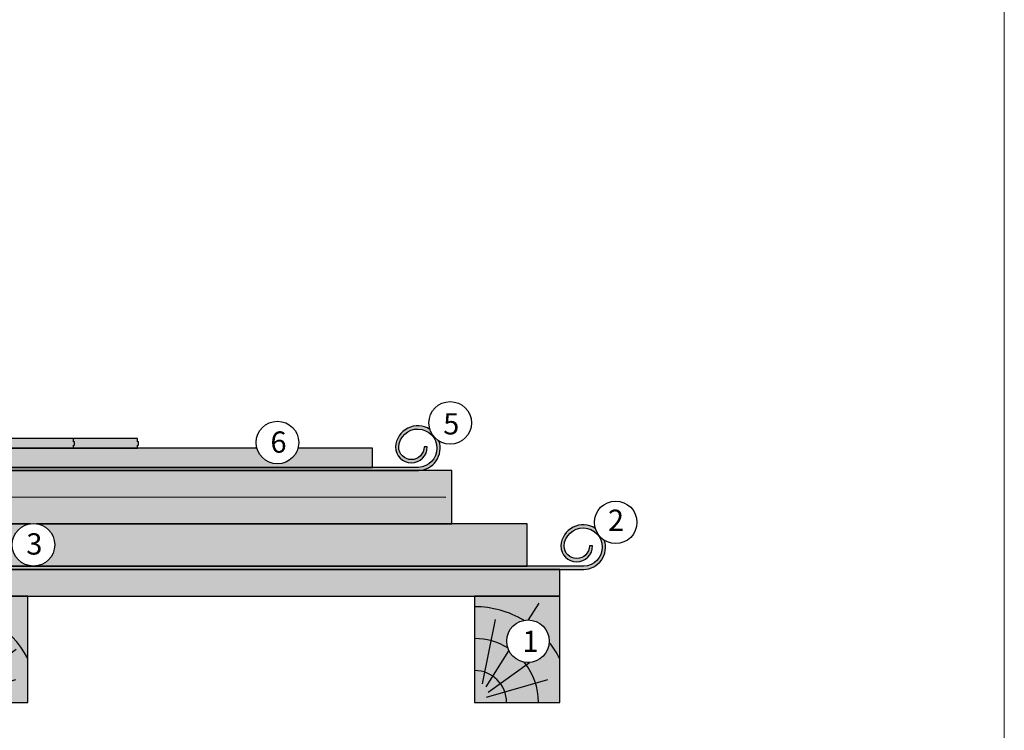
# Model space of a CAD drawing. Units: millimetres. Extents: x 1166 to 1351, y 2747 to 3008.
# Drawn here: x 1259 to 1351, y 2875 to 2942 of the extents above; entities that cross this region are included whole.
import ezdxf

# ---------------------------------------------------------------- set-up
doc = ezdxf.new("R2010")
doc.units = ezdxf.units.MM
doc.header["$LTSCALE"] = 0.9
doc.layers.add('Sughero_Coverd', color=7, linetype='Continuous')
doc.styles.get("Standard").update_dxf_attribs({"font": 'arial.ttf'})
doc.linetypes.add('ISOLAMENTO', pattern='A,0.00254,-2.54,[134,ltypeshp.shx,S=2.54,R=0,X=-2.54,Y=0],-5.08,[134,ltypeshp.shx,S=2.54,R=180,X=2.54,Y=0],-2.54', length=10.16254)

# ---------------------------------------------------------------- blocks, each defined once
blk = doc.blocks.new('1.3')
at = {"ltscale": 0.24}
for p, q in [((1426.709470435357, 2840.995919937992), (1431.680677236531, 2848.848542268263)), ((1426.362659196985, 2841.268063324985), (1427.574676205481, 2847.324086874849)), ((1426.883596574898, 2840.488392470771), (1432.537130897473, 2844.531640730354)), ((1426.742956565058, 2840.004177848595), (1432.511566398563, 2841.662828163769))]:
    blk.add_line(p, q, dxfattribs=at)
blk.add_lwpolyline([(1425.620360990501, 2849.513977269406), (1425.620360990501, 2839.513977269406), (1433.620360990501, 2839.513977269406), (1433.620360990501, 2849.513977269406), (1425.620360990501, 2849.513977269406)], dxfattribs=at)
for radius, start in [(9, 27.26604445073407), (6, 0), (3, 0)]:
    blk.add_arc((1425.620360990501, 2839.513977269406), radius, start, 90, dxfattribs=at)
blk = doc.blocks.new('dis')
at = {"ltscale": 0.49}
h = blk.add_hatch(color=256, dxfattribs=at)
h.set_gradient(color1=(205, 105, 40), color2=(205, 105, 40), tint=1)
edge = h.paths.add_edge_path()
edge.add_arc((1254.36970397821, 2897.665996444579), 2.000000000000926, 55.31363648365066, 76.47782724839104)
edge.add_line((1254.837347260991, 2899.610555458873), (1296.002226074675, 2899.610555458873))
edge.add_arc((1295.942855648199, 2901.410227344109), 1.800650921762836, 271.8894786707591, 536.7327930160394)
edge.add_arc((1295.339227846541, 2901.531484346322), 1.194241712694119, 180.8939951726904, 359.99999999976)
edge.add_line((1296.533469559235, 2901.531484346317), (1296.833469559235, 2901.531484346317))
edge.add_arc((1295.339227846795, 2901.531484346317), 1.494241712439816, -180, 0, ccw=False)
edge.add_arc((1295.942800093045, 2901.410986754493), 2.101271775594121, 57.160097299288395, 176.7125656640517, ccw=False)
edge.add_arc((1298.985519548325, 2903.791089326019), 1.999999999999426, 197.8977005353044, 238.1693769817246)
edge.add_arc((1295.942800093044, 2901.410986754492), 2.10127177559388, -88.37940431234409, 18.906980221789183, ccw=False)
edge.add_line((1296.002226074659, 2899.310555458873), (1255.507871649737, 2899.310555458873))
edge = h.paths.add_edge_path()
edge.add_arc((1254.369703978214, 2897.665996444571), 2.000000000009686, 103.5221727516491, 124.6863635162781)
edge.add_line((1253.231536306685, 2899.310555458873), (1209.584356045606, 2899.310555458873))
edge.add_line((1209.584356045606, 2899.310555458873), (1209.584356045606, 2899.610555458873))
edge.add_line((1209.584356045606, 2899.610555458873), (1253.90206069543, 2899.610555458873))
at = {"ltscale": 0.9}
h = blk.add_hatch(color=256, dxfattribs=at)
h.set_gradient(color1=(122, 66, 46), color2=(153, 76, 0), tint=1)
h.paths.add_polyline_path([(1257.584356045606, 2902.310555458873), (1257.584356045606, 2902.010555458874), (1257.684356045606, 2902.010555458873), (1257.684356045606, 2901.710555458873), (1257.584356045606, 2901.710555458873), (1257.584356045606, 2901.410555458873), (1263.584356045606, 2901.410555458873), (1263.584356045606, 2901.710555458873), (1263.684356045606, 2901.710555458873), (1263.684356045606, 2902.010555458873), (1263.584356045606, 2902.010555458874), (1263.584356045606, 2902.310555458873)])
h = blk.add_hatch(color=256, dxfattribs=at)
h.set_gradient(color1=(122, 66, 46), color2=(153, 76, 0), tint=1)
h.paths.add_polyline_path([(1263.584356045606, 2902.310555458873), (1263.584356045606, 2902.010555458874), (1263.684356045606, 2902.010555458873), (1263.684356045606, 2901.710555458873), (1263.584356045606, 2901.710555458873), (1263.584356045606, 2901.410555458873), (1269.584356045606, 2901.410555458873), (1269.584356045606, 2901.710555458873), (1269.684356045606, 2901.710555458873), (1269.684356045606, 2902.010555458873), (1269.584356045606, 2902.010555458874), (1269.584356045606, 2902.310555458873)])
h = blk.add_hatch(color=256, dxfattribs=at)
h.set_gradient(color1=(248, 215, 49), color2=(248, 215, 49), tint=1)
edge = h.paths.add_edge_path()
edge.add_arc((1282.74838957439, 2901.941751251041), 2, 195.4024828990567, 344.5975171009433)
edge.add_line((1284.676557365425, 2901.410555458873), (1291.669735860989, 2901.410555458873))
edge.add_line((1291.669735860989, 2901.410555458873), (1291.669735860989, 2899.610555458873))
edge.add_line((1291.669735860989, 2899.610555458873), (1254.837347260989, 2899.610555458874))
edge.add_arc((1254.369703978211, 2897.665996444583), 1.999999999996808, 76.47782724843633, 103.5221727516774)
edge.add_line((1253.902060695429, 2899.610555458873), (1209.884356045606, 2899.610555458873))
edge.add_line((1209.884356045606, 2899.610555458873), (1209.884356045606, 2901.410555458873))
edge.add_line((1209.884356045606, 2901.410555458873), (1280.820221783355, 2901.410555458873))
h = blk.add_hatch(color=256, dxfattribs=at)
h.set_gradient(color1=(153, 76, 0), color2=(153, 76, 0), tint=1)
edge = h.paths.add_edge_path()
edge.add_arc((1254.369703978206, 2897.665996444581), 2.000000000004721, 335.1118558242098, 415.3136364837254)
edge.add_line((1255.507871649734, 2899.310555458875), (1299.155051910815, 2899.310555458872))
edge.add_line((1299.155051910815, 2899.310555458872), (1299.155051910815, 2896.810555458877))
edge.add_line((1299.155051910815, 2896.810555458877), (1256.183966212083, 2896.824300212711))
edge = h.paths.add_edge_path()
edge.add_arc((1254.369703978211, 2897.665996444579), 2.000000000000365, 124.6863635162575, 204.4261715914286)
edge.add_line((1252.548714242645, 2896.838955706184), (1209.584356045606, 2896.810555458877))
edge.add_line((1209.584356045606, 2896.810555458877), (1209.584356045606, 2899.310555458877))
edge.add_line((1209.584356045606, 2899.310555458877), (1253.231536306687, 2899.310555458875))
edge = h.paths.add_edge_path()
edge.add_arc((1254.369703978393, 2897.665996444171), 1.999999999997176, 204.4261715786579, 255.753394827907)
edge.add_arc((1254.369703978211, 2894.310555458877), 1.5, 109.1551810916791, 180)
edge.add_line((1252.869703978211, 2894.310555458877), (1209.584356045606, 2894.310555458877))
edge.add_line((1209.584356045606, 2894.310555458877), (1209.584356045606, 2896.810555458877))
edge.add_line((1209.584356045606, 2896.810555458877), (1252.548714242645, 2896.838955706184))
edge = h.paths.add_edge_path()
edge.add_arc((1254.369703978212, 2897.665996444578), 1.999999999997329, 284.2466051248338, 335.1118558242103)
edge.add_line((1256.183966212083, 2896.824300212711), (1299.155051910815, 2896.810555458877))
edge.add_line((1299.155051910815, 2896.810555458877), (1299.155051910815, 2894.310555458877))
edge.add_line((1299.155051910815, 2894.310555458877), (1260.103303024319, 2894.310555458877))
edge.add_arc((1259.817085133573, 2892.33114157618), 1.999999999999544, 81.77221230014743, 98.22778769985261)
edge.add_line((1259.530867242827, 2894.310555458877), (1255.869703978211, 2894.310555458877))
edge.add_arc((1254.369703978211, 2894.310555458877), 1.5, 0, 70.84481895936489)
at = {"ltscale": 0.49}
h = blk.add_hatch(color=256, dxfattribs=at)
h.set_gradient(color1=(205, 105, 40), color2=(205, 105, 40), tint=1)
edge = h.paths.add_edge_path()
edge.add_arc((1314.542348397478, 2894.439527463256), 1.999999999997876, 196.3468474071819, 238.2216560448083)
edge.add_arc((1311.483958296638, 2892.110986754496), 2.101271775593468, -88.3794043123624, 17.39974629870659, ccw=False)
edge.add_line((1311.543384278252, 2890.010555458877), (1309.284356045606, 2890.010555458877))
edge.add_line((1309.284356045606, 2890.010555458877), (1201.284356045606, 2890.010555458877))
edge.add_line((1201.284356045606, 2890.010555458877), (1201.284356045606, 2890.310555458877))
edge.add_line((1201.284356045606, 2890.310555458877), (1311.543384278268, 2890.310555458877))
edge.add_arc((1311.484013851797, 2892.110227344117), 1.800650921767888, 271.8894786706165, 536.7327930158748)
edge.add_arc((1310.880386050134, 2892.231484346332), 1.194241712693838, 180.8939951729961, 360)
edge.add_line((1312.074627762828, 2892.231484346321), (1312.374627762828, 2892.231484346322))
edge.add_arc((1310.880386050388, 2892.231484346322), 1.494241712439816, -180, 0, ccw=False)
edge.add_arc((1311.483958296638, 2892.110986754496), 2.101271775594042, 57.16875714719782, 176.7125656640265, ccw=False)
at = {"ltscale": 0.24}
h = blk.add_hatch(color=256, dxfattribs=at)
h.set_gradient(color1=(199, 200, 202), color2=(199, 200, 202), tint=1)
edge = h.paths.add_edge_path()
edge.add_arc((1259.817085133573, 2892.331141576178), 2.000000000000954, 98.22778769976776, 270.6437709654775)
edge.add_line((1259.839556506699, 2890.331267820816), (1259.839556506699, 2890.310555458877))
edge.add_line((1259.839556506699, 2890.310555458877), (1210.932608558729, 2890.310555458878))
edge.add_line((1210.932608558729, 2890.310555458878), (1210.932608558729, 2890.610555458878))
edge.add_line((1210.932608558729, 2890.610555458878), (1209.584356045606, 2890.610555458878))
edge.add_line((1209.584356045606, 2890.610555458878), (1209.584356045606, 2894.310555458877))
edge.add_line((1209.584356045606, 2894.310555458877), (1259.53086724283, 2894.310555458877))
edge = h.paths.add_edge_path()
edge.add_arc((1259.817085133573, 2892.331141576179), 1.999999999999814, 270.6437709654971, 441.7722123001057)
edge.add_line((1260.103303024319, 2894.310555458876), (1306.209162263944, 2894.310555458877))
edge.add_line((1306.209162263944, 2894.310555458877), (1306.209162263944, 2890.310555458877))
edge.add_line((1306.209162263944, 2890.310555458877), (1259.839556506699, 2890.310555458877))
edge.add_line((1259.839556506699, 2890.310555458877), (1259.839556506699, 2890.331267820816))
at = {"ltscale": 0.9}
h = blk.add_hatch(color=256, dxfattribs=at)
h.set_gradient(color1=(204, 153, 0), color2=(204, 153, 0), tint=1)
h.paths.add_polyline_path([(1201.284356045606, 2890.010555458877), (1201.284356045606, 2887.510555458878), (1273.683513171626, 2887.510555458878), (1309.284356045606, 2887.510555458878), (1309.284356045606, 2890.010555458877)])
at = {"ltscale": 0.24}
h = blk.add_hatch(color=256, dxfattribs=at)
h.set_gradient(color1=(204, 153, 0), color2=(204, 153, 0), tint=1)
h.paths.add_polyline_path([(1259.284356045606, 2887.510555458878), (1251.284356045606, 2887.510555458878), (1251.284356045606, 2886.510555458878, -0.2807764064044093), (1259.284356045606, 2881.633661084496)])
h.paths.add_polyline_path([(1256.205634951752, 2885.04587323107, 0.1456540925363107), (1251.284356045606, 2886.510555458878), (1251.284356045606, 2883.510555458878, -0.1474637841185738), (1254.600725569671, 2882.510724773996)], flags=17)
h.paths.add_polyline_path([(1256.205634951752, 2885.04587323107), (1254.600725569671, 2882.510724773996, -0.2513942410835033), (1257.284356045606, 2877.510555458878), (1259.284356045606, 2877.510555458878), (1259.284356045606, 2881.633661084496, 0.1298134334871605)])
h.paths.add_polyline_path([(1256.130897406239, 2881.047649865261, 0.0889088246386369), (1254.600725569671, 2882.510724773996), (1252.995332314602, 2879.974811981022, -0.08113006393001768), (1253.69049405987, 2879.302342236458)])
h.paths.add_polyline_path([(1256.130897406239, 2881.047649865261), (1253.69049405987, 2879.302342236458, -0.07676173381853568), (1254.118928359612, 2878.49300128266), (1257.004189085063, 2879.322601264241, 0.08109237205882759)])
h.paths.add_polyline_path([(1257.004189085063, 2879.322601264241), (1254.118928359612, 2878.49300128266, -0.08360330068056611), (1254.284356045606, 2877.510555458878), (1257.284356045606, 2877.510555458878, 0.07685023885081563)])
h.paths.add_polyline_path([(1254.600725569671, 2882.510724773996, 0.08120948012112497), (1252.835580673073, 2883.306562891166), (1252.244428617189, 2880.352783573807, -0.07040271130349138), (1252.995332314602, 2879.974811981022)])
h.paths.add_polyline_path([(1252.835580673073, 2883.306562891166, 0.06547026760690601), (1251.284356045606, 2883.510555458878), (1251.284356045606, 2880.510555458878, -0.08161927534393544), (1252.244428617189, 2880.352783573807)])
h.paths.add_polyline_path([(1251.284356045606, 2880.510555458878), (1251.284356045606, 2877.510555458878), (1254.284356045606, 2877.510555458878, 0.4142135623730951)])
h = blk.add_hatch(color=256, dxfattribs=at)
h.set_gradient(color1=(204, 153, 0), color2=(204, 153, 0), tint=1)
h.paths.add_polyline_path([(1306.130897406239, 2881.047649865261), (1303.69049405987, 2879.302342236458, -0.07676173381853568), (1304.118928359612, 2878.49300128266), (1307.004189085063, 2879.322601264241, 0.08109237205882763)])
h.paths.add_polyline_path([(1302.835580673073, 2883.306562891166, 0.0654702676069066), (1301.284356045606, 2883.510555458878), (1301.284356045606, 2880.510555458878, -0.08161927534393544), (1302.244428617189, 2880.352783573807)])
h.paths.add_polyline_path([(1301.284356045606, 2880.510555458878), (1301.284356045606, 2877.510555458878), (1304.284356045606, 2877.510555458878, 0.4142135623730951)])
h.paths.add_polyline_path([(1307.004189085063, 2879.322601264241), (1304.118928359612, 2878.49300128266, -0.08360330068056203), (1304.284356045606, 2877.510555458878), (1307.284356045606, 2877.510555458878, 0.07685023885081636)])
edge = h.paths.add_edge_path()
edge.add_arc((1306.296023979124, 2883.269037388095), 1.999999999999835, 101.1487779027101, 198.3428086598138)
edge.add_arc((1301.284356045606, 2877.510555458878), 6, 58.74277100603354, 89.99999999999783)
edge.add_line((1301.284356045606, 2883.510555458878), (1301.284356045606, 2886.510555458878))
edge.add_arc((1301.284356045605, 2877.510555458876), 9.000000000001776, 59.07713073912117, 89.9999999999942, ccw=False)
edge = h.paths.add_edge_path()
edge.add_arc((1306.296023979122, 2883.269037388096), 2.000000000000391, 259.5903971174124, 356.7844278763537)
edge.add_arc((1301.284356045593, 2877.510555458867), 9.000000000016414, 27.266044450755373, 38.85607503893198, ccw=False)
edge.add_line((1309.284356045606, 2881.633661084496), (1309.284356045606, 2877.510555458878))
edge.add_line((1309.284356045606, 2877.510555458878), (1307.284356045606, 2877.510555458878))
edge.add_arc((1301.284356045605, 2877.510555458877), 6.000000000000861, 8.676553171032474e-12, 39.19043477307823)
edge = h.paths.add_edge_path()
edge.add_arc((1306.29602397904, 2883.26903738826), 1.999999999999924, 206.7736328494318, 259.5903971121321)
edge.add_arc((1301.284356045603, 2877.510555458875), 6.000000000003469, 36.12265077264448, 39.19043477613337, ccw=False)
edge.add_line((1306.130897406239, 2881.047649865261), (1303.69049405987, 2879.302342236458))
edge.add_arc((1301.2843560456, 2877.510555458872), 3.000000000007976, 36.67407200734172, 55.22707839336713)
edge.add_line((1302.995332314602, 2879.974811981022), (1304.510437549271, 2882.368103926886))
edge = h.paths.add_edge_path()
edge.add_arc((1306.296023979155, 2883.269037388109), 2.000000000034408, 198.3428086637528, 206.7736328440885)
edge.add_line((1304.510437549271, 2882.368103926886), (1302.995332314602, 2879.974811981022))
edge.add_arc((1301.284356045602, 2877.510555458869), 3.000000000008957, 55.22707839341688, 71.3356121686037)
edge.add_line((1302.244428617189, 2880.352783573807), (1302.835580673073, 2883.306562891166))
edge.add_arc((1301.284356045602, 2877.510555458871), 6.000000000007041, 58.74277100397171, 75.01670342913837, ccw=False)
edge = h.paths.add_edge_path()
edge.add_arc((1306.296023978894, 2883.269037388101), 2.000000000230338, 356.7844278761627, 461.1487778985671)
edge.add_arc((1301.284356045604, 2877.510555458871), 9.000000000006366, 59.077130738543, 89.99999999998842)
edge.add_line((1301.284356045606, 2886.510555458878), (1301.284356045606, 2887.510555458878))
edge.add_line((1301.284356045606, 2887.510555458878), (1309.284356045606, 2887.510555458878))
edge.add_line((1309.284356045606, 2887.510555458878), (1309.284356045606, 2881.633661084496))
edge.add_arc((1301.284356045594, 2877.510555458869), 9.000000000014587, 27.26604445074848, 38.85607503885559)
at = {"linetype": 'ISOLAMENTO', "ltscale": 0.24}
blk.add_line((1256.910120634365, 2896.82406794458), (1298.580832253083, 2896.810739129076), dxfattribs=at)
at = {"ltscale": 0.24}
for p, q in [((1306.346508548557, 2885.268400113627), (1307.344672291636, 2886.845120457735)), ((1302.02665425209, 2879.264641514456), (1303.238671260587, 2885.32066506432)), ((1302.373465490462, 2878.992498127463), (1304.510437549271, 2882.368103926885)), ((1308.133842655857, 2882.480099804093), (1308.201125952578, 2882.528218919825)), ((1302.547591630003, 2878.484970660243), (1306.448606174223, 2881.274866213461)), ((1302.406951620163, 2878.000756038066), (1308.175561453669, 2879.65940635324))]:
    blk.add_line(p, q, dxfattribs=at)
for points in [[(1297.082306072188, 2903.176452471634, 0.5747495645238732), (1293.844986134355, 2901.531484346317, 0.9999999999999999), (1296.833469559235, 2901.531484346317), (1296.533469559235, 2901.531484346317, -0.9922286951780963), (1294.145131505092, 2901.512851158784, -2.268464561833356), (1296.002226074675, 2899.610555458873), (1254.837347260991, 2899.610555458873)], [(1255.507871649737, 2899.310555458873), (1296.002226074659, 2899.310555458873, 0.505609538706295), (1297.930699619368, 2902.091867469558)], [(1312.623197424499, 2893.876624680136, 0.5746992977407757), (1309.386144337948, 2892.231484346321, 0.9999999999999999), (1312.374627762828, 2892.231484346321), (1312.074627762828, 2892.231484346321, -0.9922286951780963), (1309.686289708685, 2892.212851158788, -2.268464561833356), (1311.543384278268, 2890.310555458877), (1201.284356045606, 2890.310555458877), (1201.284356045606, 2890.010555458877), (1311.543384278252, 2890.010555458877, 0.4973790037923324), (1313.489079348419, 2892.739343852499, 0.4973790037923324)]]:
    blk.add_lwpolyline(points, format="xyb")
at = {"ltscale": 0.9}
for points in [[(1269.584356045606, 2902.010555458874), (1269.584356045606, 2902.310555458873), (1255.756769897617, 2902.310555458873)], [(1263.584356045606, 2901.410555458873), (1263.584356045606, 2901.710555458873), (1263.684356045606, 2901.710555458873), (1263.684356045606, 2902.010555458873), (1263.584356045606, 2902.010555458874), (1263.584356045606, 2902.310555458873)], [(1269.584356045606, 2901.410555458873), (1269.584356045606, 2901.710555458873), (1269.684356045606, 2901.710555458873), (1269.684356045606, 2902.010555458873), (1269.584356045606, 2902.010555458874), (1269.584356045606, 2902.310555458873)], [(1209.884356045606, 2901.410555458873), (1269.584356045606, 2901.410555458873), (1269.584356045606, 2901.710555458873)], [(1280.820221783355, 2901.410555458873), (1209.884356045606, 2901.410555458873)], [(1254.837347260992, 2899.610555458873), (1291.669735860989, 2899.610555458873), (1291.669735860989, 2901.410555458873), (1284.676557365425, 2901.410555458873)]]:
    blk.add_lwpolyline(points, dxfattribs=at)
at = {"ltscale": 0.24}
for points in [[(1260.103303024319, 2894.310555458877), (1299.155051910815, 2894.310555458877), (1299.155051910815, 2899.310555458872), (1255.507871649734, 2899.310555458875)], [(1259.530867242827, 2894.310555458877), (1209.584356045606, 2894.310555458877), (1209.584356045606, 2890.610555458878), (1210.932608558729, 2890.610555458878), (1210.932608558729, 2890.310555458878), (1306.209162263944, 2890.310555458877), (1306.209162263944, 2894.310555458877), (1260.103303024319, 2894.310555458877)], [(1209.584356045606, 2894.310555458877), (1259.530867242827, 2894.310555458877)], [(1201.284356045606, 2890.010555458877), (1201.284356045606, 2887.510555458878), (1273.683513171626, 2887.510555458878)], [(1273.683513171626, 2887.510555458878), (1309.284356045606, 2887.510555458878), (1309.284356045606, 2890.010555458877), (1201.284356045606, 2890.010555458877)], [(1301.284356045606, 2887.510555458878), (1301.284356045606, 2877.510555458878), (1309.284356045606, 2877.510555458878), (1309.284356045606, 2887.510555458878), (1301.284356045606, 2887.510555458878)]]:
    blk.add_lwpolyline(points, dxfattribs=at)
at = {"ltscale": 0.9}
for centre in [(1298.985519548501, 2903.791089325474), (1282.74838957439, 2901.941751251041), (1314.542348397577, 2894.439527462926), (1259.817085133573, 2892.331141576179), (1306.296023979124, 2883.269037388095)]:
    blk.add_circle(centre, 2, dxfattribs=at)
at = {"ltscale": 0.24}
for radius, start, end in [(9, 59.07713073892159, 90), (6, 58.74277100389018, 90), (9, 27.26604445073404, 38.85607503891967), (6, 0, 39.19043477395252), (3, 0, 90)]:
    blk.add_arc((1301.284356045606, 2877.510555458878), radius, start, end, dxfattribs=at)
blk.add_blockref('1.3', (-174.3360049448947, 37.99657818947117))
at = {"ltscale": 0.49, "char_height": 2, "attachment_point": 1}
for s, width, insert in [('5', 1, (1298.330851134783, 2904.698756733986)), ('6', 1, (1282.092834962244, 2902.984234573277)), ('2', 1, (1313.81025873063, 2895.633859916998)), ('3', 1.5, (1259.14436933074, 2893.410318492168)), ('1', 4.923141549460524, (1305.778770179393, 2884.26102101063))]:
    blk.add_mtext_dynamic_manual_height_columns(s, width=width, gutter_width=12.5, heights=[0], dxfattribs=dict(at, insert=insert))
blk = doc.blocks.new('cartiglio')
at = {"lineweight": 0, "ltscale": 0.24}
blk.add_lwpolyline([(1165.980772706405, 3008.48264501512), (1165.980772706405, 2746.90264501512), (1351.066772706405, 2746.90264501512), (1351.066772706405, 3008.48264501512), (1165.980772706405, 3008.48264501512)], dxfattribs=at)

msp = doc.modelspace()

# ---------------------------------------------------------------- block references
msp.add_blockref('cartiglio', (0, 0))
at = {"layer": 'Sughero_Coverd'}
msp.add_blockref('dis', (0, 0), dxfattribs=at)

doc.saveas('drawing.dxf')
